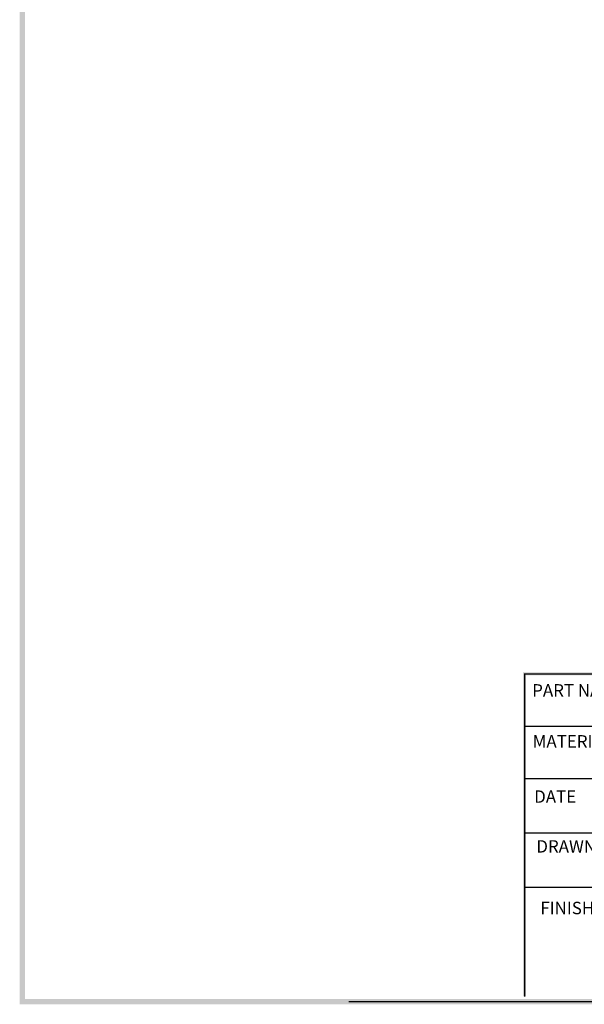
# Model space of a CAD drawing. Extents: x -1.2 to 7.2, y -1 to 9.8.
# Drawn here: x -0.9 to 1.7, y -0.9 to 3.6 of the extents above; entities that cross this region are included whole.
import ezdxf

# ---------------------------------------------------------------- set-up
doc = ezdxf.new("R2010")
doc.units = 0
doc.header["$LTSCALE"] = 0.4
doc.header["$MEASUREMENT"] = 0
doc.layers.get('0').update_dxf_attribs({"linetype": 'CONTINUOUS'})
doc.styles.add('BAVWM3$0$STANDARD', font='txt')

# ---------------------------------------------------------------- blocks, each defined once
blk = doc.blocks.new('BAVWM3')
for p, q in [((3.9371, 2.1481), (3.9371, 0.6642)), ((3.9371, 2.1481), (3.9371, 1.6642)), ((3.9371, 2.1461), (9.383, 2.1461)), ((3.9371, 1.9061), (9.383, 1.9061)), ((5.1228, 1.6642), (3.9371, 1.6642)), ((5.1228, 1.4142), (3.9371, 1.4142)), ((5.1228, 1.1642), (3.9371, 1.1642))]:
    blk.add_line(p, q)
at = {"color": 7}
blk.add_line((3.1299, 0.6404), (9.3799, 0.6404), dxfattribs=at)
for points in [[(1.6424, 11.1404), (1.6174, 11.1404), (1.6424, 0.6529), (1.6174, 0.6279)], [(1.6424, 0.6529), (1.6174, 0.6279), (9.3674, 0.6529), (9.3924, 0.6279)]]:
    blk.add_trace(points, dxfattribs=at)
for points in [[(3.9303, 0.6642), (3.9438, 0.6642), (3.9304, 2.1549), (3.9439, 2.1414)], [(3.9303, 2.1529), (3.9438, 2.1394), (9.383, 2.1529), (9.383, 2.1394)]]:
    blk.add_trace(points)
at = {"style": 'BAVWM3$0$STANDARD'}
for s, p in [('PART NAME', (3.9722, 2.0418)), ('MATERIAL', (3.9744, 1.8075)), ('DATE    ', (3.9812, 1.5537)), ('DRAWN BY', (3.9912, 1.325)), ('FINISH', (4.0095, 1.0418))]:
    blk.add_text(s, height=0.05695, dxfattribs=at).set_placement(p)

msp = doc.modelspace()

# ---------------------------------------------------------------- block references
at = {"color": 7}
msp.add_blockref('BAVWM3', (-2.5085, -1.5118), dxfattribs=at)

doc.saveas('drawing.dxf')
